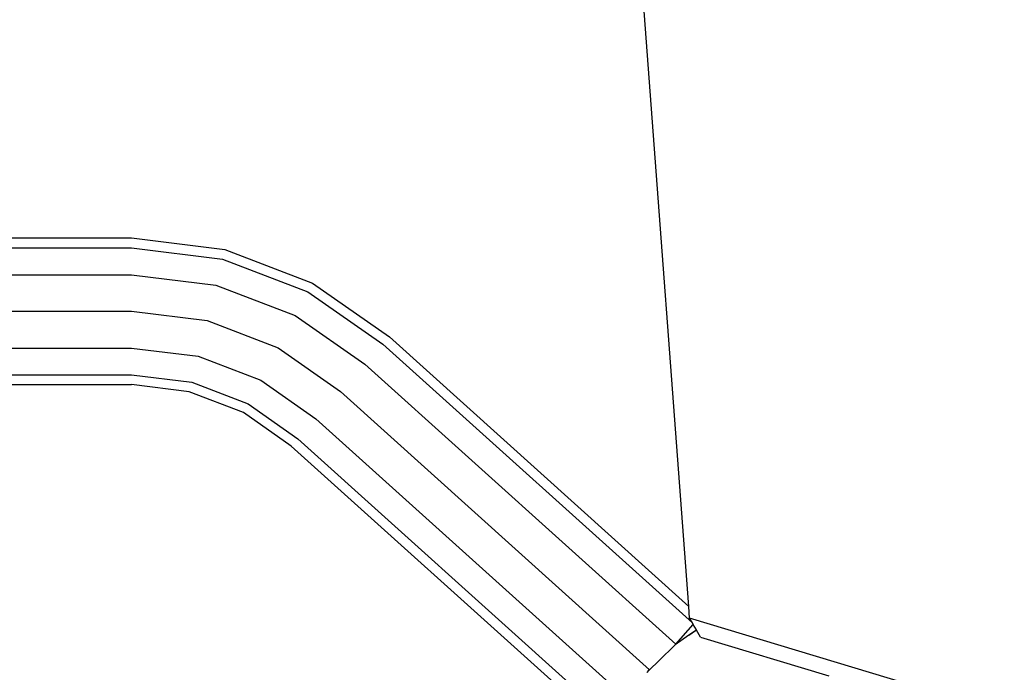
# Model space of a CAD drawing. Extents: x -6563 to 1156, y -3786 to 5317.
# Drawn here: x -1652 to -1368, y 2125 to 2313 of the extents above; entities that cross this region are included whole.
import ezdxf

# ---------------------------------------------------------------- set-up
doc = ezdxf.new("R2010")
doc.units = 0
doc.layers.get('0').update_dxf_attribs({"linetype": 'CONTINUOUS'})

# ---------------------------------------------------------------- blocks, each defined once
blk = doc.blocks.new('005507')
for p, q in [((-1459.39, 2143.86), (-1483.3, 2462.96)), ((-1660.93, 2250.13), (-1620.07, 2250.13)), ((-1620.07, 2250.13), (-1593.18, 2246.82)), ((-3217.79, 2247.29), (-1620.07, 2247.29)), ((-1620.07, 2247.29), (-1593.87, 2244.07)), ((-1593.18, 2246.82), (-1567.89, 2237.11)), ((-1593.87, 2244.07), (-1569.22, 2234.61)), ((-3217.79, 2239.55), (-1620.07, 2239.55)), ((-1620.07, 2239.55), (-1595.74, 2236.56)), ((-1595.74, 2236.56), (-1572.85, 2227.78)), ((-1569.22, 2234.61), (-1547.59, 2219.47)), ((-1567.89, 2237.11), (-1545.7, 2221.58)), ((-3217.79, 2228.98), (-1620.07, 2228.98)), ((-1620.07, 2228.98), (-1598.3, 2226.3)), ((-1598.3, 2226.3), (-1577.82, 2218.44)), ((-1572.85, 2227.78), (-1552.77, 2213.72)), ((-1545.7, 2221.58), (-1459.39, 2143.86)), ((-3217.79, 2218.4), (-1620.07, 2218.4)), ((-1620.07, 2218.4), (-1600.86, 2216.04)), ((-1577.82, 2218.44), (-1559.85, 2205.86)), ((-1547.59, 2219.47), (-1458.35, 2139.11)), ((-1600.86, 2216.04), (-1582.78, 2209.1)), ((-1552.77, 2213.72), (-1463.13, 2133)), ((-3217.79, 2210.66), (-1620.07, 2210.66)), ((-1620.07, 2210.66), (-1602.73, 2208.53)), ((-1582.78, 2209.1), (-1566.92, 2198)), ((-1660.93, 2207.83), (-1620.07, 2207.83)), ((-1603.41, 2205.78), (-1620.07, 2207.83)), ((-1602.73, 2208.53), (-1586.42, 2202.27)), ((-1587.75, 2199.77), (-1603.41, 2205.78)), ((-1559.85, 2205.86), (-1470.75, 2125.63)), ((-1586.42, 2202.27), (-1572.1, 2192.25)), ((-1574, 2190.14), (-1587.75, 2199.77)), ((-1566.92, 2198), (-1477.28, 2117.29)), ((-1572.1, 2192.25), (-1482.46, 2111.53)), ((-1574, 2190.14), (-1484.36, 2109.43)), ((-1459.13, 2140.47), (-1459.39, 2143.86)), ((-1463.13, 2133), (-1458.07, 2138.63)), ((-1368.33, 2113.13), (-1459.13, 2140.47)), ((-1458.35, 2139.11), (-1459.13, 2140.47)), ((-1458.07, 2138.63), (-1458.35, 2139.11)), ((-1457.19, 2137.11), (-1458.07, 2138.63)), ((-1459.34, 2135.54), (-1463.29, 2132.8)), ((-1459.34, 2135.54), (-1457.19, 2137.11)), ((-1457.16, 2137.05), (-1459.34, 2135.54)), ((-1457.16, 2137.05), (-1457.19, 2137.11)), ((-1456, 2135.05), (-1457.16, 2137.05)), ((-1463.29, 2132.8), (-1468.04, 2128.18)), ((-1463.29, 2132.8), (-1463.13, 2133)), ((-1456, 2135.05), (-1418.98, 2123.9)), ((-1468.04, 2128.18), (-1470.75, 2125.63)), ((-1470.7, 2125.59), (-1468.04, 2128.18)), ((-1471.49, 2124.83), (-1471.4, 2124.91)), ((-1471.4, 2124.91), (-1470.7, 2125.59)), ((-1471.11, 2125.29), (-1471.4, 2124.91)), ((-1470.75, 2125.63), (-1471.11, 2125.29)), ((-1470.75, 2125.63), (-1470.7, 2125.59))]:
    blk.add_line(p, q)

msp = doc.modelspace()

# ---------------------------------------------------------------- block references
at = {"ltscale": 100}
msp.add_blockref('005507', (0, 0), dxfattribs=at)

doc.saveas('drawing.dxf')
